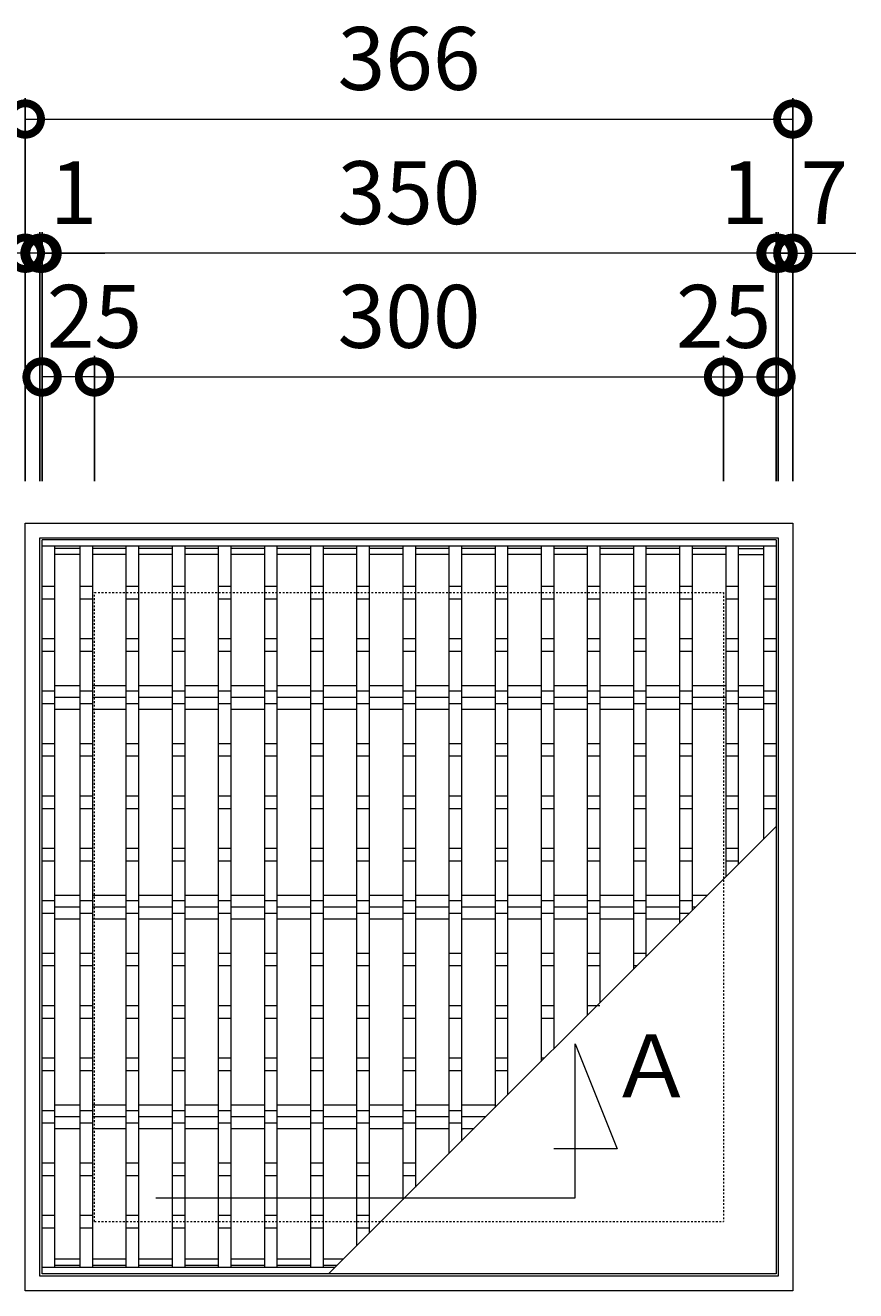
# Model space of a CAD drawing. Units: millimetres. Extents: x -740 to 263, y -36 to 1126.
# Drawn here: x -502 to -106, y 522 to 1126 of the extents above; entities that cross this region are included whole.
import ezdxf

# ---------------------------------------------------------------- set-up
doc = ezdxf.new("R2010")
doc.units = ezdxf.units.MM
doc.linetypes.add('点線（標準）', pattern=[1.693333, 0.846667, -0.846667])
for name, color, linetype in [('(K)クロスバー', 6, 'Continuous'), ('(K)受枠', 2, 'Continuous'), ('(K)寸法', 7, 'Continuous'), ('(K)蓋', 3, 'Continuous')]:
    doc.layers.add(name, color=color, linetype=linetype)
doc.layers.add('(K)矢視', color=2, linetype='Continuous', lineweight=9)
doc.styles.add('(K)MSゴシック', font='MS Gothic.ttf')
doc.styles.add('文字_異尺度_H3.0', font='MS Gothic.ttf', dxfattribs={"height": 3})
doc.dimstyles.new('KAD-1', dxfattribs={"dimtxt": 3, "dimasz": 3, "dimexe": 1, "dimexo": 2, "dimgap": 1, "dimtad": 1, "dimdec": 1, "dimdsep": 46, "dimtxsty": '(K)MSゴシック', "dimblk": 'DOTSMALL', "dimcen": 0, "dimclrd": 7, "dimclre": 256, "dimclrt": 2, "dimadec": 1, "dimazin": 2, "dimtfac": 1, "dimtdec": 1, "dimtmove": 0, "dimatfit": 3, "dimldrblk": 'DOTSMALL', "dimfxl": 1, "dimtfill": 1, "dimlwd": 9, "dimlwe": -1, "dimarcsym": 0})

# ---------------------------------------------------------------- blocks, each defined once
blk = doc.blocks.new('_DotSmall')
at = {"color": 0, "linetype": 'ByBlock', "const_width": 0.5}
blk.add_lwpolyline([(-0.0625, 0, 1), (0.0625, 0, 1)], format="xyb", close=True, dxfattribs=at)
blk = doc.blocks.new('*D34')
at = {"layer": '(K)寸法', "transparency": 16777216}
for p, q in [((-502.35, 908.26), (-502.35, 1090.99)), ((-136.35, 908.26), (-136.35, 1090.99))]:
    blk.add_line(p, q, dxfattribs=at)
at = {"layer": '(K)寸法', "color": 7, "lineweight": 9, "transparency": 16777216}
blk.add_line((-502.35, 1080.99), (-136.35, 1080.99), dxfattribs=at)
at = {"layer": 'Defpoints', "color": 0, "transparency": 16777216}
for p in [(-136.35, 1080.99), (-502.35, 888.26), (-136.35, 888.26)]:
    blk.add_point(p, dxfattribs=at)
at = {"layer": '(K)寸法', "color": 7, "lineweight": 9, "transparency": 16777216, "xscale": 30, "yscale": 30, "zscale": 30, "rotation": 180}
blk.add_blockref('_DotSmall', (-502.35, 1080.99), dxfattribs=at)
at = {"layer": '(K)寸法', "color": 7, "lineweight": 9, "transparency": 16777216, "xscale": 30, "yscale": 30, "zscale": 30}
blk.add_blockref('_DotSmall', (-136.35, 1080.99), dxfattribs=at)
at = {"layer": '(K)寸法', "color": 2, "lineweight": 9, "transparency": 16777216, "insert": (-319.35, 1105.99), "char_height": 30, "attachment_point": 5, "style": '(K)MSゴシック', "bg_fill": 3, "box_fill_scale": 1.1, "bg_fill_color": 256, "bg_fill_true_color": 13158600, "bg_fill_transparency": 0}
blk.add_mtext('366', dxfattribs=at)
blk = doc.blocks.new('*D35')
at = {"layer": '(K)寸法', "transparency": 16777216}
for p, q in [((-143.35, 908.26), (-143.35, 1026.98)), ((-136.35, 997.13), (-136.35, 1006.98))]:
    blk.add_line(p, q, dxfattribs=at)
at = {"layer": '(K)寸法', "color": 7, "lineweight": 9, "transparency": 16777216}
for p, q in [((-143.35, 1016.98), (-173.35, 1016.98)), ((-136.35, 1016.98), (-143.35, 1016.98)), ((-136.35, 1016.98), (-106.35, 1016.98))]:
    blk.add_line(p, q, dxfattribs=at)
at = {"layer": 'Defpoints', "color": 0, "transparency": 16777216}
for p in [(-143.35, 1016.98), (-136.35, 1017.13), (-143.35, 888.26)]:
    blk.add_point(p, dxfattribs=at)
at = {"layer": '(K)寸法', "color": 7, "lineweight": 9, "transparency": 16777216, "xscale": 30, "yscale": 30, "zscale": 30}
blk.add_blockref('_DotSmall', (-143.35, 1016.98), dxfattribs=at)
at = {"layer": '(K)寸法', "color": 7, "lineweight": 9, "transparency": 16777216, "xscale": 30, "yscale": 30, "zscale": 30, "rotation": 180}
blk.add_blockref('_DotSmall', (-136.35, 1016.98), dxfattribs=at)
at = {"layer": '(K)寸法', "color": 2, "lineweight": 9, "transparency": 16777216, "insert": (-121.35, 1041.98), "char_height": 30, "attachment_point": 5, "style": '(K)MSゴシック', "bg_fill": 3, "box_fill_scale": 1.1, "bg_fill_color": 256, "bg_fill_true_color": 13158600, "bg_fill_transparency": 0}
blk.add_mtext('7', dxfattribs=at)
blk = doc.blocks.new('*D36')
at = {"layer": '(K)寸法', "transparency": 16777216}
for p, q in [((-144.35, 908.26), (-144.35, 1026.98)), ((-143.35, 908.26), (-143.35, 1026.98))]:
    blk.add_line(p, q, dxfattribs=at)
at = {"layer": '(K)寸法', "color": 7, "lineweight": 9, "transparency": 16777216}
for p, q in [((-144.35, 1016.98), (-174.35, 1016.98)), ((-143.35, 1016.98), (-144.35, 1016.98)), ((-143.35, 1016.98), (-113.35, 1016.98))]:
    blk.add_line(p, q, dxfattribs=at)
at = {"layer": 'Defpoints', "color": 0, "transparency": 16777216}
for p in [(-144.35, 1016.98), (-144.35, 888.26), (-143.35, 888.26)]:
    blk.add_point(p, dxfattribs=at)
at = {"layer": '(K)寸法', "color": 7, "lineweight": 9, "transparency": 16777216, "xscale": 30, "yscale": 30, "zscale": 30}
blk.add_blockref('_DotSmall', (-144.35, 1016.98), dxfattribs=at)
at = {"layer": '(K)寸法', "color": 7, "lineweight": 9, "transparency": 16777216, "xscale": 30, "yscale": 30, "zscale": 30, "rotation": 180}
blk.add_blockref('_DotSmall', (-143.35, 1016.98), dxfattribs=at)
at = {"layer": '(K)寸法', "color": 2, "lineweight": 9, "transparency": 16777216, "insert": (-159.35, 1041.98), "char_height": 30, "attachment_point": 5, "style": '(K)MSゴシック', "bg_fill": 3, "box_fill_scale": 1.1, "bg_fill_color": 256, "bg_fill_true_color": 13158600, "bg_fill_transparency": 0}
blk.add_mtext('1', dxfattribs=at)
blk = doc.blocks.new('*D37')
at = {"layer": '(K)寸法', "transparency": 16777216}
for p, q in [((-494.35, 908.26), (-494.35, 1026.98)), ((-144.35, 908.26), (-144.35, 1026.98))]:
    blk.add_line(p, q, dxfattribs=at)
at = {"layer": '(K)寸法', "color": 7, "lineweight": 9, "transparency": 16777216}
blk.add_line((-144.35, 1016.98), (-494.35, 1016.98), dxfattribs=at)
at = {"layer": 'Defpoints', "color": 0, "transparency": 16777216}
for p in [(-494.35, 1016.98), (-494.35, 888.26), (-144.35, 888.26)]:
    blk.add_point(p, dxfattribs=at)
at = {"layer": '(K)寸法', "color": 7, "lineweight": 9, "transparency": 16777216, "xscale": 30, "yscale": 30, "zscale": 30, "rotation": 180}
blk.add_blockref('_DotSmall', (-494.35, 1016.98), dxfattribs=at)
at = {"layer": '(K)寸法', "color": 7, "lineweight": 9, "transparency": 16777216, "xscale": 30, "yscale": 30, "zscale": 30}
blk.add_blockref('_DotSmall', (-144.35, 1016.98), dxfattribs=at)
at = {"layer": '(K)寸法', "color": 2, "lineweight": 9, "transparency": 16777216, "insert": (-319.35, 1041.98), "char_height": 30, "attachment_point": 5, "style": '(K)MSゴシック', "bg_fill": 3, "box_fill_scale": 1.1, "bg_fill_color": 256, "bg_fill_true_color": 13158600, "bg_fill_transparency": 0}
blk.add_mtext('350', dxfattribs=at)
blk = doc.blocks.new('*D38')
at = {"layer": '(K)寸法', "transparency": 16777216}
for p, q in [((-495.35, 908.26), (-495.35, 1026.98)), ((-494.35, 908.26), (-494.35, 1026.98))]:
    blk.add_line(p, q, dxfattribs=at)
at = {"layer": '(K)寸法', "color": 7, "lineweight": 9, "transparency": 16777216}
for p, q in [((-495.35, 1016.98), (-525.35, 1016.98)), ((-494.35, 1016.98), (-495.35, 1016.98)), ((-494.35, 1016.98), (-464.35, 1016.98))]:
    blk.add_line(p, q, dxfattribs=at)
at = {"layer": 'Defpoints', "color": 0, "transparency": 16777216}
for p in [(-495.35, 1016.98), (-495.35, 888.26), (-494.35, 888.26)]:
    blk.add_point(p, dxfattribs=at)
at = {"layer": '(K)寸法', "color": 7, "lineweight": 9, "transparency": 16777216, "xscale": 30, "yscale": 30, "zscale": 30}
blk.add_blockref('_DotSmall', (-495.35, 1016.98), dxfattribs=at)
at = {"layer": '(K)寸法', "color": 7, "lineweight": 9, "transparency": 16777216, "xscale": 30, "yscale": 30, "zscale": 30, "rotation": 180}
blk.add_blockref('_DotSmall', (-494.35, 1016.98), dxfattribs=at)
at = {"layer": '(K)寸法', "color": 2, "lineweight": 9, "transparency": 16777216, "insert": (-479.35, 1041.98), "char_height": 30, "attachment_point": 5, "style": '(K)MSゴシック', "bg_fill": 3, "box_fill_scale": 1.1, "bg_fill_color": 256, "bg_fill_true_color": 13158600, "bg_fill_transparency": 0}
blk.add_mtext('1', dxfattribs=at)
blk = doc.blocks.new('*D21')
at = {"layer": '(K)寸法', "transparency": 16777216}
for p, q in [((-502.35, 1036.98), (-502.35, 1026.98)), ((-495.35, 908.26), (-495.35, 1026.98))]:
    blk.add_line(p, q, dxfattribs=at)
at = {"layer": '(K)寸法', "color": 7, "lineweight": 9, "transparency": 16777216}
for p, q in [((-502.35, 1016.98), (-532.35, 1016.98)), ((-495.35, 1016.98), (-502.35, 1016.98)), ((-495.35, 1016.98), (-465.35, 1016.98))]:
    blk.add_line(p, q, dxfattribs=at)
at = {"layer": 'Defpoints', "color": 0, "transparency": 16777216}
for p in [(-502.35, 1016.98), (-502.35, 1016.98), (-495.35, 888.26)]:
    blk.add_point(p, dxfattribs=at)
at = {"layer": '(K)寸法', "color": 7, "lineweight": 9, "transparency": 16777216, "xscale": 30, "yscale": 30, "zscale": 30}
blk.add_blockref('_DotSmall', (-502.35, 1016.98), dxfattribs=at)
at = {"layer": '(K)寸法', "color": 7, "lineweight": 9, "transparency": 16777216, "xscale": 30, "yscale": 30, "zscale": 30, "rotation": 180}
blk.add_blockref('_DotSmall', (-495.35, 1016.98), dxfattribs=at)
at = {"layer": '(K)寸法', "color": 2, "lineweight": 9, "transparency": 16777216, "insert": (-517.35, 1041.98), "char_height": 30, "attachment_point": 5, "style": '(K)MSゴシック', "bg_fill": 3, "box_fill_scale": 1.1, "bg_fill_color": 256, "bg_fill_true_color": 13158600, "bg_fill_transparency": 0}
blk.add_mtext('7', dxfattribs=at)
blk = doc.blocks.new('*D22')
at = {"layer": '(K)寸法', "transparency": 16777216}
for p, q in [((-469.35, 908.26), (-469.35, 967.99)), ((-169.35, 908.26), (-169.35, 967.99))]:
    blk.add_line(p, q, dxfattribs=at)
at = {"layer": '(K)寸法', "color": 7, "lineweight": 9, "transparency": 16777216}
blk.add_line((-469.35, 957.99), (-169.35, 957.99), dxfattribs=at)
at = {"layer": 'Defpoints', "color": 0, "transparency": 16777216}
for p in [(-169.35, 957.99), (-469.35, 888.26), (-169.35, 888.26)]:
    blk.add_point(p, dxfattribs=at)
at = {"layer": '(K)寸法', "color": 7, "lineweight": 9, "transparency": 16777216, "xscale": 30, "yscale": 30, "zscale": 30, "rotation": 180}
blk.add_blockref('_DotSmall', (-469.35, 957.99), dxfattribs=at)
at = {"layer": '(K)寸法', "color": 7, "lineweight": 9, "transparency": 16777216, "xscale": 30, "yscale": 30, "zscale": 30}
blk.add_blockref('_DotSmall', (-169.35, 957.99), dxfattribs=at)
at = {"layer": '(K)寸法', "color": 2, "lineweight": 9, "transparency": 16777216, "insert": (-319.35, 982.99), "char_height": 30, "attachment_point": 5, "style": '(K)MSゴシック', "bg_fill": 3, "box_fill_scale": 1.1, "bg_fill_color": 256, "bg_fill_true_color": 13158600, "bg_fill_transparency": 0}
blk.add_mtext('300', dxfattribs=at)
blk = doc.blocks.new('*D23')
at = {"layer": '(K)寸法', "transparency": 16777216}
for p, q in [((-144.35, 977.99), (-144.35, 967.99)), ((-169.35, 908.26), (-169.35, 967.99))]:
    blk.add_line(p, q, dxfattribs=at)
at = {"layer": '(K)寸法', "color": 7, "lineweight": 9, "transparency": 16777216}
blk.add_line((-169.35, 957.99), (-144.35, 957.99), dxfattribs=at)
at = {"layer": 'Defpoints', "color": 0, "transparency": 16777216}
for p in [(-144.35, 957.99), (-144.35, 957.99), (-169.35, 888.26)]:
    blk.add_point(p, dxfattribs=at)
at = {"layer": '(K)寸法', "color": 7, "lineweight": 9, "transparency": 16777216, "xscale": 30, "yscale": 30, "zscale": 30, "rotation": 180}
blk.add_blockref('_DotSmall', (-169.35, 957.99), dxfattribs=at)
at = {"layer": '(K)寸法', "color": 7, "lineweight": 9, "transparency": 16777216, "xscale": 30, "yscale": 30, "zscale": 30}
blk.add_blockref('_DotSmall', (-144.35, 957.99), dxfattribs=at)
at = {"layer": '(K)寸法', "color": 2, "lineweight": 9, "transparency": 16777216, "insert": (-169.35, 982.99), "char_height": 30, "attachment_point": 5, "style": '(K)MSゴシック', "bg_fill": 3, "box_fill_scale": 1.1, "bg_fill_color": 256, "bg_fill_true_color": 13158600, "bg_fill_transparency": 0}
blk.add_mtext('25', dxfattribs=at)
blk = doc.blocks.new('*D24')
at = {"layer": '(K)寸法', "transparency": 16777216}
for p, q in [((-494.35, 977.99), (-494.35, 967.99)), ((-469.35, 908.26), (-469.35, 967.99))]:
    blk.add_line(p, q, dxfattribs=at)
at = {"layer": '(K)寸法', "color": 7, "lineweight": 9, "transparency": 16777216}
blk.add_line((-469.35, 957.99), (-494.35, 957.99), dxfattribs=at)
at = {"layer": 'Defpoints', "color": 0, "transparency": 16777216}
for p in [(-494.35, 957.99), (-494.35, 957.99), (-469.35, 888.26)]:
    blk.add_point(p, dxfattribs=at)
at = {"layer": '(K)寸法', "color": 7, "lineweight": 9, "transparency": 16777216, "xscale": 30, "yscale": 30, "zscale": 30, "rotation": 180}
blk.add_blockref('_DotSmall', (-494.35, 957.99), dxfattribs=at)
at = {"layer": '(K)寸法', "color": 7, "lineweight": 9, "transparency": 16777216, "xscale": 30, "yscale": 30, "zscale": 30}
blk.add_blockref('_DotSmall', (-469.35, 957.99), dxfattribs=at)
at = {"layer": '(K)寸法', "color": 2, "lineweight": 9, "transparency": 16777216, "insert": (-469.35, 982.99), "char_height": 30, "attachment_point": 5, "style": '(K)MSゴシック', "bg_fill": 3, "box_fill_scale": 1.1, "bg_fill_color": 256, "bg_fill_true_color": 13158600, "bg_fill_transparency": 0}
blk.add_mtext('25', dxfattribs=at)

msp = doc.modelspace()

# ---------------------------------------------------------------- linework, layer by layer
at = {"layer": '(K)クロスバー', "color": 6, "linetype": 'Continuous', "lineweight": 9}
for p, q in [((-488.35, 810.92), (-476.35, 810.92)), ((-470.35, 810.92), (-454.35, 810.92)), ((-448.35, 810.92), (-432.35, 810.92)), ((-426.35, 810.92), (-410.35, 810.92)), ((-404.35, 810.92), (-388.35, 810.92)), ((-382.35, 810.92), (-366.35, 810.92)), ((-360.35, 810.92), (-344.35, 810.92)), ((-338.35, 810.92), (-322.35, 810.92)), ((-316.35, 810.92), (-300.35, 810.92)), ((-294.35, 810.92), (-278.35, 810.92)), ((-272.35, 810.92), (-256.35, 810.92)), ((-250.35, 810.92), (-234.35, 810.92)), ((-228.35, 810.92), (-212.35, 810.92)), ((-206.35, 810.92), (-190.35, 810.92)), ((-184.35, 810.92), (-168.35, 810.92)), ((-162.35, 810.92), (-150.35, 810.92)), ((-488.35, 805.26), (-476.35, 805.26)), ((-470.35, 805.26), (-454.35, 805.26)), ((-448.35, 805.26), (-432.35, 805.26)), ((-426.35, 805.26), (-410.35, 805.26)), ((-404.35, 805.26), (-388.35, 805.26)), ((-382.35, 805.26), (-366.35, 805.26)), ((-360.35, 805.26), (-344.35, 805.26)), ((-338.35, 805.26), (-322.35, 805.26)), ((-316.35, 805.26), (-300.35, 805.26)), ((-294.35, 805.26), (-278.35, 805.26)), ((-272.35, 805.26), (-256.35, 805.26)), ((-250.35, 805.26), (-234.35, 805.26)), ((-228.35, 805.26), (-212.35, 805.26)), ((-206.35, 805.26), (-190.35, 805.26)), ((-184.35, 805.26), (-168.35, 805.26)), ((-162.35, 805.26), (-150.35, 805.26)), ((-488.35, 799.6), (-476.35, 799.6)), ((-470.35, 799.6), (-454.35, 799.6)), ((-448.35, 799.6), (-432.35, 799.6)), ((-426.35, 799.6), (-410.35, 799.6)), ((-404.35, 799.6), (-388.35, 799.6)), ((-382.35, 799.6), (-366.35, 799.6)), ((-360.35, 799.6), (-344.35, 799.6)), ((-338.35, 799.6), (-322.35, 799.6)), ((-316.35, 799.6), (-300.35, 799.6)), ((-294.35, 799.6), (-278.35, 799.6)), ((-272.35, 799.6), (-256.35, 799.6)), ((-250.35, 799.6), (-234.35, 799.6)), ((-228.35, 799.6), (-212.35, 799.6)), ((-206.35, 799.6), (-190.35, 799.6)), ((-184.35, 799.6), (-168.35, 799.6)), ((-162.35, 799.6), (-150.35, 799.6)), ((-488.35, 710.92), (-476.35, 710.92)), ((-470.35, 710.92), (-454.35, 710.92)), ((-448.35, 710.92), (-432.35, 710.92)), ((-426.35, 710.92), (-410.35, 710.92)), ((-404.35, 710.92), (-388.35, 710.92)), ((-382.35, 710.92), (-366.35, 710.92)), ((-360.35, 710.92), (-344.35, 710.92)), ((-338.35, 710.92), (-322.35, 710.92)), ((-316.35, 710.92), (-300.35, 710.92)), ((-294.35, 710.92), (-278.35, 710.92)), ((-272.35, 710.92), (-256.35, 710.92)), ((-250.35, 710.92), (-234.35, 710.92)), ((-228.35, 710.92), (-212.35, 710.92)), ((-206.35, 710.92), (-190.35, 710.92)), ((-184.35, 710.92), (-177.05, 710.92)), ((-488.35, 705.26), (-476.35, 705.26)), ((-470.35, 705.26), (-454.35, 705.26)), ((-448.35, 705.26), (-432.35, 705.26)), ((-426.35, 705.26), (-410.35, 705.26)), ((-404.35, 705.26), (-388.35, 705.26)), ((-382.35, 705.26), (-366.35, 705.26)), ((-360.35, 705.26), (-344.35, 705.26)), ((-338.35, 705.26), (-322.35, 705.26)), ((-316.35, 705.26), (-300.35, 705.26)), ((-294.35, 705.26), (-278.35, 705.26)), ((-272.35, 705.26), (-256.35, 705.26)), ((-250.35, 705.26), (-234.35, 705.26)), ((-228.35, 705.26), (-212.35, 705.26)), ((-206.35, 705.26), (-190.35, 705.26)), ((-184.35, 705.26), (-182.71, 705.26)), ((-488.35, 699.6), (-476.35, 699.6)), ((-470.35, 699.6), (-454.35, 699.6)), ((-448.35, 699.6), (-432.35, 699.6)), ((-426.35, 699.6), (-410.35, 699.6)), ((-404.35, 699.6), (-388.35, 699.6)), ((-382.35, 699.6), (-366.35, 699.6)), ((-360.35, 699.6), (-344.35, 699.6)), ((-338.35, 699.6), (-322.35, 699.6)), ((-316.35, 699.6), (-300.35, 699.6)), ((-294.35, 699.6), (-278.35, 699.6)), ((-272.35, 699.6), (-256.35, 699.6)), ((-250.35, 699.6), (-234.35, 699.6)), ((-228.35, 699.6), (-212.35, 699.6)), ((-206.35, 699.6), (-190.35, 699.6)), ((-488.35, 610.92), (-476.35, 610.92)), ((-470.35, 610.92), (-454.35, 610.92)), ((-448.35, 610.92), (-432.35, 610.92)), ((-426.35, 610.92), (-410.35, 610.92)), ((-404.35, 610.92), (-388.35, 610.92)), ((-382.35, 610.92), (-366.35, 610.92)), ((-360.35, 610.92), (-344.35, 610.92)), ((-338.35, 610.92), (-322.35, 610.92)), ((-316.35, 610.92), (-300.35, 610.92)), ((-294.35, 610.92), (-278.35, 610.92)), ((-488.35, 605.26), (-476.35, 605.26)), ((-470.35, 605.26), (-454.35, 605.26)), ((-448.35, 605.26), (-432.35, 605.26)), ((-426.35, 605.26), (-410.35, 605.26)), ((-404.35, 605.26), (-388.35, 605.26)), ((-382.35, 605.26), (-366.35, 605.26)), ((-360.35, 605.26), (-344.35, 605.26)), ((-338.35, 605.26), (-322.35, 605.26)), ((-316.35, 605.26), (-300.35, 605.26)), ((-294.35, 605.26), (-282.71, 605.26)), ((-488.35, 599.6), (-476.35, 599.6)), ((-470.35, 599.6), (-454.35, 599.6)), ((-448.35, 599.6), (-432.35, 599.6)), ((-426.35, 599.6), (-410.35, 599.6)), ((-404.35, 599.6), (-388.35, 599.6)), ((-382.35, 599.6), (-366.35, 599.6)), ((-360.35, 599.6), (-344.35, 599.6)), ((-338.35, 599.6), (-322.35, 599.6)), ((-316.35, 599.6), (-300.35, 599.6)), ((-294.35, 599.6), (-288.36, 599.6))]:
    msp.add_line(p, q, dxfattribs=at)
at = {"layer": '(K)受枠', "color": 2, "linetype": 'Continuous', "lineweight": 9}
for p, q in [((-502.35, 522.26), (-502.35, 888.26)), ((-502.35, 888.26), (-136.35, 888.26)), ((-136.35, 888.26), (-136.35, 522.26)), ((-495.35, 529.26), (-495.35, 881.26)), ((-495.35, 881.26), (-143.35, 881.26)), ((-143.35, 881.26), (-143.35, 529.26)), ((-143.35, 529.26), (-495.35, 529.26)), ((-136.35, 522.26), (-502.35, 522.26))]:
    msp.add_line(p, q, dxfattribs=at)
at = {"layer": '(K)受枠', "color": 2, "linetype": '点線（標準）', "lineweight": 9}
for p, q in [((-469.35, 555.26), (-469.35, 855.26)), ((-469.35, 855.26), (-169.35, 855.26)), ((-169.35, 855.26), (-169.35, 555.26)), ((-469.35, 555.26), (-169.35, 555.26))]:
    msp.add_line(p, q, dxfattribs=at)
at = {"layer": '(K)矢視', "color": 7, "linetype": 'Continuous', "lineweight": 9}
for p, q in [((-240.05, 566.51), (-240.05, 639.98)), ((-240.05, 639.98), (-220.05, 589.98)), ((-220.05, 589.98), (-250.32, 589.98)), ((-440.05, 566.51), (-240.05, 566.51))]:
    msp.add_line(p, q, dxfattribs=at)
at = {"layer": '(K)蓋', "color": 3, "linetype": 'Continuous', "lineweight": 9}
for p, q in [((-494.35, 530.26), (-494.35, 880.26)), ((-144.35, 880.26), (-494.35, 880.26)), ((-144.35, 877.26), (-494.35, 877.26)), ((-488.35, 877.26), (-488.35, 533.26)), ((-476.35, 876.26), (-488.35, 876.26)), ((-476.35, 877.26), (-476.35, 533.26)), ((-470.35, 877.26), (-470.35, 533.26)), ((-454.35, 876.26), (-470.35, 876.26)), ((-454.35, 877.26), (-454.35, 533.26)), ((-448.35, 877.26), (-448.35, 533.26)), ((-432.35, 876.26), (-448.35, 876.26)), ((-432.35, 877.26), (-432.35, 533.26)), ((-426.35, 877.26), (-426.35, 533.26)), ((-410.35, 876.26), (-426.35, 876.26)), ((-410.35, 877.26), (-410.35, 533.26)), ((-404.35, 877.26), (-404.35, 533.26)), ((-388.35, 876.26), (-404.35, 876.26)), ((-388.35, 877.26), (-388.35, 533.26)), ((-382.35, 877.26), (-382.35, 533.26)), ((-366.35, 876.26), (-382.35, 876.26)), ((-366.35, 877.26), (-366.35, 533.26)), ((-360.35, 877.26), (-360.35, 533.26)), ((-344.35, 876.26), (-360.35, 876.26)), ((-344.35, 877.26), (-344.35, 543.62)), ((-338.35, 877.26), (-338.35, 549.62)), ((-322.35, 876.26), (-338.35, 876.26)), ((-322.35, 877.26), (-322.35, 565.62)), ((-316.35, 877.26), (-316.35, 571.62)), ((-300.35, 876.26), (-316.35, 876.26)), ((-300.35, 877.26), (-300.35, 587.62)), ((-294.35, 877.26), (-294.35, 593.62)), ((-278.35, 876.26), (-294.35, 876.26)), ((-278.35, 877.26), (-278.35, 609.62)), ((-272.35, 877.26), (-272.35, 615.62)), ((-256.35, 876.26), (-272.35, 876.26)), ((-256.35, 877.26), (-256.35, 631.62)), ((-250.35, 877.26), (-250.35, 637.62)), ((-234.35, 876.26), (-250.35, 876.26)), ((-234.35, 877.26), (-234.35, 653.62)), ((-228.35, 877.26), (-228.35, 659.62)), ((-212.35, 876.26), (-228.35, 876.26)), ((-212.35, 877.26), (-212.35, 675.62)), ((-206.35, 877.26), (-206.35, 681.62)), ((-190.35, 876.26), (-206.35, 876.26)), ((-190.35, 877.26), (-190.35, 697.62)), ((-184.35, 877.26), (-184.35, 703.62)), ((-168.35, 876.26), (-184.35, 876.26)), ((-168.35, 877.26), (-168.35, 719.62)), ((-162.35, 877.26), (-162.35, 725.62)), ((-162.35, 876.26), (-150.35, 876.26)), ((-150.35, 877.26), (-150.35, 737.62)), ((-144.35, 880.26), (-144.35, 530.26)), ((-476.35, 873.26), (-488.35, 873.26)), ((-454.35, 873.26), (-470.35, 873.26)), ((-432.35, 873.26), (-448.35, 873.26)), ((-410.35, 873.26), (-426.35, 873.26)), ((-388.35, 873.26), (-404.35, 873.26)), ((-366.35, 873.26), (-382.35, 873.26)), ((-344.35, 873.26), (-360.35, 873.26)), ((-322.35, 873.26), (-338.35, 873.26)), ((-300.35, 873.26), (-316.35, 873.26)), ((-278.35, 873.26), (-294.35, 873.26)), ((-256.35, 873.26), (-272.35, 873.26)), ((-234.35, 873.26), (-250.35, 873.26)), ((-212.35, 873.26), (-228.35, 873.26)), ((-190.35, 873.26), (-206.35, 873.26)), ((-168.35, 873.26), (-184.35, 873.26)), ((-162.35, 873.26), (-150.35, 873.26)), ((-494.35, 858.26), (-488.35, 858.26)), ((-476.35, 858.26), (-470.35, 858.26)), ((-454.35, 858.26), (-448.35, 858.26)), ((-432.35, 858.26), (-426.35, 858.26)), ((-410.35, 858.26), (-404.35, 858.26)), ((-388.35, 858.26), (-382.35, 858.26)), ((-366.35, 858.26), (-360.35, 858.26)), ((-344.35, 858.26), (-338.35, 858.26)), ((-322.35, 858.26), (-316.35, 858.26)), ((-300.35, 858.26), (-294.35, 858.26)), ((-278.35, 858.26), (-272.35, 858.26)), ((-256.35, 858.26), (-250.35, 858.26)), ((-234.35, 858.26), (-228.35, 858.26)), ((-212.35, 858.26), (-206.35, 858.26)), ((-190.35, 858.26), (-184.35, 858.26)), ((-168.35, 858.26), (-162.35, 858.26)), ((-150.35, 858.26), (-144.35, 858.26)), ((-494.35, 852.26), (-488.35, 852.26)), ((-476.35, 852.26), (-470.35, 852.26)), ((-454.35, 852.26), (-448.35, 852.26)), ((-432.35, 852.26), (-426.35, 852.26)), ((-410.35, 852.26), (-404.35, 852.26)), ((-388.35, 852.26), (-382.35, 852.26)), ((-366.35, 852.26), (-360.35, 852.26)), ((-344.35, 852.26), (-338.35, 852.26)), ((-322.35, 852.26), (-316.35, 852.26)), ((-300.35, 852.26), (-294.35, 852.26)), ((-278.35, 852.26), (-272.35, 852.26)), ((-256.35, 852.26), (-250.35, 852.26)), ((-234.35, 852.26), (-228.35, 852.26)), ((-212.35, 852.26), (-206.35, 852.26)), ((-190.35, 852.26), (-184.35, 852.26)), ((-168.35, 852.26), (-162.35, 852.26)), ((-150.35, 852.26), (-144.35, 852.26)), ((-494.35, 833.26), (-488.35, 833.26)), ((-476.35, 833.26), (-470.35, 833.26)), ((-454.35, 833.26), (-448.35, 833.26)), ((-432.35, 833.26), (-426.35, 833.26)), ((-410.35, 833.26), (-404.35, 833.26)), ((-388.35, 833.26), (-382.35, 833.26)), ((-366.35, 833.26), (-360.35, 833.26)), ((-344.35, 833.26), (-338.35, 833.26)), ((-322.35, 833.26), (-316.35, 833.26)), ((-300.35, 833.26), (-294.35, 833.26)), ((-278.35, 833.26), (-272.35, 833.26)), ((-256.35, 833.26), (-250.35, 833.26)), ((-234.35, 833.26), (-228.35, 833.26)), ((-212.35, 833.26), (-206.35, 833.26)), ((-190.35, 833.26), (-184.35, 833.26)), ((-168.35, 833.26), (-162.35, 833.26)), ((-150.35, 833.26), (-144.35, 833.26)), ((-494.35, 827.26), (-488.35, 827.26)), ((-476.35, 827.26), (-470.35, 827.26)), ((-454.35, 827.26), (-448.35, 827.26)), ((-432.35, 827.26), (-426.35, 827.26)), ((-410.35, 827.26), (-404.35, 827.26)), ((-388.35, 827.26), (-382.35, 827.26)), ((-366.35, 827.26), (-360.35, 827.26)), ((-344.35, 827.26), (-338.35, 827.26)), ((-322.35, 827.26), (-316.35, 827.26)), ((-300.35, 827.26), (-294.35, 827.26)), ((-278.35, 827.26), (-272.35, 827.26)), ((-256.35, 827.26), (-250.35, 827.26)), ((-234.35, 827.26), (-228.35, 827.26)), ((-212.35, 827.26), (-206.35, 827.26)), ((-190.35, 827.26), (-184.35, 827.26)), ((-168.35, 827.26), (-162.35, 827.26)), ((-150.35, 827.26), (-144.35, 827.26)), ((-494.35, 808.26), (-488.35, 808.26)), ((-476.35, 808.26), (-470.35, 808.26)), ((-454.35, 808.26), (-448.35, 808.26)), ((-432.35, 808.26), (-426.35, 808.26)), ((-410.35, 808.26), (-404.35, 808.26)), ((-388.35, 808.26), (-382.35, 808.26)), ((-366.35, 808.26), (-360.35, 808.26)), ((-344.35, 808.26), (-338.35, 808.26)), ((-322.35, 808.26), (-316.35, 808.26)), ((-300.35, 808.26), (-294.35, 808.26)), ((-278.35, 808.26), (-272.35, 808.26)), ((-256.35, 808.26), (-250.35, 808.26)), ((-234.35, 808.26), (-228.35, 808.26)), ((-212.35, 808.26), (-206.35, 808.26)), ((-190.35, 808.26), (-184.35, 808.26)), ((-168.35, 808.26), (-162.35, 808.26)), ((-150.35, 808.26), (-144.35, 808.26)), ((-494.35, 802.26), (-488.35, 802.26)), ((-476.35, 802.26), (-470.35, 802.26)), ((-454.35, 802.26), (-448.35, 802.26)), ((-432.35, 802.26), (-426.35, 802.26)), ((-410.35, 802.26), (-404.35, 802.26)), ((-388.35, 802.26), (-382.35, 802.26)), ((-366.35, 802.26), (-360.35, 802.26)), ((-344.35, 802.26), (-338.35, 802.26)), ((-322.35, 802.26), (-316.35, 802.26)), ((-300.35, 802.26), (-294.35, 802.26)), ((-278.35, 802.26), (-272.35, 802.26)), ((-256.35, 802.26), (-250.35, 802.26)), ((-234.35, 802.26), (-228.35, 802.26)), ((-212.35, 802.26), (-206.35, 802.26)), ((-190.35, 802.26), (-184.35, 802.26)), ((-168.35, 802.26), (-162.35, 802.26)), ((-150.35, 802.26), (-144.35, 802.26)), ((-494.35, 783.26), (-488.35, 783.26)), ((-476.35, 783.26), (-470.35, 783.26)), ((-454.35, 783.26), (-448.35, 783.26)), ((-432.35, 783.26), (-426.35, 783.26)), ((-410.35, 783.26), (-404.35, 783.26)), ((-388.35, 783.26), (-382.35, 783.26)), ((-366.35, 783.26), (-360.35, 783.26)), ((-344.35, 783.26), (-338.35, 783.26)), ((-322.35, 783.26), (-316.35, 783.26)), ((-300.35, 783.26), (-294.35, 783.26)), ((-278.35, 783.26), (-272.35, 783.26)), ((-256.35, 783.26), (-250.35, 783.26)), ((-234.35, 783.26), (-228.35, 783.26)), ((-212.35, 783.26), (-206.35, 783.26)), ((-190.35, 783.26), (-184.35, 783.26)), ((-168.35, 783.26), (-162.35, 783.26)), ((-150.35, 783.26), (-144.35, 783.26)), ((-494.35, 777.26), (-488.35, 777.26)), ((-476.35, 777.26), (-470.35, 777.26)), ((-454.35, 777.26), (-448.35, 777.26)), ((-432.35, 777.26), (-426.35, 777.26)), ((-410.35, 777.26), (-404.35, 777.26)), ((-388.35, 777.26), (-382.35, 777.26)), ((-366.35, 777.26), (-360.35, 777.26)), ((-344.35, 777.26), (-338.35, 777.26)), ((-322.35, 777.26), (-316.35, 777.26)), ((-300.35, 777.26), (-294.35, 777.26)), ((-278.35, 777.26), (-272.35, 777.26)), ((-256.35, 777.26), (-250.35, 777.26)), ((-234.35, 777.26), (-228.35, 777.26)), ((-212.35, 777.26), (-206.35, 777.26)), ((-190.35, 777.26), (-184.35, 777.26)), ((-168.35, 777.26), (-162.35, 777.26)), ((-150.35, 777.26), (-144.35, 777.26)), ((-494.35, 758.26), (-488.35, 758.26)), ((-476.35, 758.26), (-470.35, 758.26)), ((-454.35, 758.26), (-448.35, 758.26)), ((-432.35, 758.26), (-426.35, 758.26)), ((-410.35, 758.26), (-404.35, 758.26)), ((-388.35, 758.26), (-382.35, 758.26)), ((-366.35, 758.26), (-360.35, 758.26)), ((-344.35, 758.26), (-338.35, 758.26)), ((-322.35, 758.26), (-316.35, 758.26)), ((-300.35, 758.26), (-294.35, 758.26)), ((-278.35, 758.26), (-272.35, 758.26)), ((-256.35, 758.26), (-250.35, 758.26)), ((-234.35, 758.26), (-228.35, 758.26)), ((-212.35, 758.26), (-206.35, 758.26)), ((-190.35, 758.26), (-184.35, 758.26)), ((-168.35, 758.26), (-162.35, 758.26)), ((-150.35, 758.26), (-144.35, 758.26)), ((-494.35, 752.26), (-488.35, 752.26)), ((-476.35, 752.26), (-470.35, 752.26)), ((-454.35, 752.26), (-448.35, 752.26)), ((-432.35, 752.26), (-426.35, 752.26)), ((-410.35, 752.26), (-404.35, 752.26)), ((-388.35, 752.26), (-382.35, 752.26)), ((-366.35, 752.26), (-360.35, 752.26)), ((-344.35, 752.26), (-338.35, 752.26)), ((-322.35, 752.26), (-316.35, 752.26)), ((-300.35, 752.26), (-294.35, 752.26)), ((-278.35, 752.26), (-272.35, 752.26)), ((-256.35, 752.26), (-250.35, 752.26)), ((-234.35, 752.26), (-228.35, 752.26)), ((-212.35, 752.26), (-206.35, 752.26)), ((-190.35, 752.26), (-184.35, 752.26)), ((-168.35, 752.26), (-162.35, 752.26)), ((-150.35, 752.26), (-144.35, 752.26)), ((-144.35, 743.62), (-357.71, 530.26)), ((-494.35, 733.26), (-488.35, 733.26)), ((-476.35, 733.26), (-470.35, 733.26)), ((-454.35, 733.26), (-448.35, 733.26)), ((-432.35, 733.26), (-426.35, 733.26)), ((-410.35, 733.26), (-404.35, 733.26)), ((-388.35, 733.26), (-382.35, 733.26)), ((-366.35, 733.26), (-360.35, 733.26)), ((-344.35, 733.26), (-338.35, 733.26)), ((-322.35, 733.26), (-316.35, 733.26)), ((-300.35, 733.26), (-294.35, 733.26)), ((-278.35, 733.26), (-272.35, 733.26)), ((-256.35, 733.26), (-250.35, 733.26)), ((-234.35, 733.26), (-228.35, 733.26)), ((-212.35, 733.26), (-206.35, 733.26)), ((-190.35, 733.26), (-184.35, 733.26)), ((-168.35, 733.26), (-162.35, 733.26)), ((-494.35, 727.26), (-488.35, 727.26)), ((-476.35, 727.26), (-470.35, 727.26)), ((-454.35, 727.26), (-448.35, 727.26)), ((-432.35, 727.26), (-426.35, 727.26)), ((-410.35, 727.26), (-404.35, 727.26)), ((-388.35, 727.26), (-382.35, 727.26)), ((-366.35, 727.26), (-360.35, 727.26)), ((-344.35, 727.26), (-338.35, 727.26)), ((-322.35, 727.26), (-316.35, 727.26)), ((-300.35, 727.26), (-294.35, 727.26)), ((-278.35, 727.26), (-272.35, 727.26)), ((-256.35, 727.26), (-250.35, 727.26)), ((-234.35, 727.26), (-228.35, 727.26)), ((-212.35, 727.26), (-206.35, 727.26)), ((-190.35, 727.26), (-184.35, 727.26)), ((-168.35, 727.26), (-162.35, 727.26)), ((-494.35, 708.26), (-488.35, 708.26)), ((-476.35, 708.26), (-470.35, 708.26)), ((-454.35, 708.26), (-448.35, 708.26)), ((-432.35, 708.26), (-426.35, 708.26)), ((-410.35, 708.26), (-404.35, 708.26)), ((-388.35, 708.26), (-382.35, 708.26)), ((-366.35, 708.26), (-360.35, 708.26)), ((-344.35, 708.26), (-338.35, 708.26)), ((-322.35, 708.26), (-316.35, 708.26)), ((-300.35, 708.26), (-294.35, 708.26)), ((-278.35, 708.26), (-272.35, 708.26)), ((-256.35, 708.26), (-250.35, 708.26)), ((-234.35, 708.26), (-228.35, 708.26)), ((-212.35, 708.26), (-206.35, 708.26)), ((-190.35, 708.26), (-184.35, 708.26)), ((-494.35, 702.26), (-488.35, 702.26)), ((-476.35, 702.26), (-470.35, 702.26)), ((-454.35, 702.26), (-448.35, 702.26)), ((-432.35, 702.26), (-426.35, 702.26)), ((-410.35, 702.26), (-404.35, 702.26)), ((-388.35, 702.26), (-382.35, 702.26)), ((-366.35, 702.26), (-360.35, 702.26)), ((-344.35, 702.26), (-338.35, 702.26)), ((-322.35, 702.26), (-316.35, 702.26)), ((-300.35, 702.26), (-294.35, 702.26)), ((-278.35, 702.26), (-272.35, 702.26)), ((-256.35, 702.26), (-250.35, 702.26)), ((-234.35, 702.26), (-228.35, 702.26)), ((-212.35, 702.26), (-206.35, 702.26)), ((-190.35, 702.26), (-185.71, 702.26)), ((-494.35, 683.26), (-488.35, 683.26)), ((-476.35, 683.26), (-470.35, 683.26)), ((-454.35, 683.26), (-448.35, 683.26)), ((-432.35, 683.26), (-426.35, 683.26)), ((-410.35, 683.26), (-404.35, 683.26)), ((-388.35, 683.26), (-382.35, 683.26)), ((-366.35, 683.26), (-360.35, 683.26)), ((-344.35, 683.26), (-338.35, 683.26)), ((-322.35, 683.26), (-316.35, 683.26)), ((-300.35, 683.26), (-294.35, 683.26)), ((-278.35, 683.26), (-272.35, 683.26)), ((-256.35, 683.26), (-250.35, 683.26)), ((-234.35, 683.26), (-228.35, 683.26)), ((-212.35, 683.26), (-206.35, 683.26)), ((-494.35, 677.26), (-488.35, 677.26)), ((-476.35, 677.26), (-470.35, 677.26)), ((-454.35, 677.26), (-448.35, 677.26)), ((-432.35, 677.26), (-426.35, 677.26)), ((-410.35, 677.26), (-404.35, 677.26)), ((-388.35, 677.26), (-382.35, 677.26)), ((-366.35, 677.26), (-360.35, 677.26)), ((-344.35, 677.26), (-338.35, 677.26)), ((-322.35, 677.26), (-316.35, 677.26)), ((-300.35, 677.26), (-294.35, 677.26)), ((-278.35, 677.26), (-272.35, 677.26)), ((-256.35, 677.26), (-250.35, 677.26)), ((-234.35, 677.26), (-228.35, 677.26)), ((-212.35, 677.26), (-210.71, 677.26)), ((-494.35, 658.26), (-488.35, 658.26)), ((-476.35, 658.26), (-470.35, 658.26)), ((-454.35, 658.26), (-448.35, 658.26)), ((-432.35, 658.26), (-426.35, 658.26)), ((-410.35, 658.26), (-404.35, 658.26)), ((-388.35, 658.26), (-382.35, 658.26)), ((-366.35, 658.26), (-360.35, 658.26)), ((-344.35, 658.26), (-338.35, 658.26)), ((-322.35, 658.26), (-316.35, 658.26)), ((-300.35, 658.26), (-294.35, 658.26)), ((-278.35, 658.26), (-272.35, 658.26)), ((-256.35, 658.26), (-250.35, 658.26)), ((-234.35, 658.26), (-228.35, 658.26)), ((-494.35, 652.26), (-488.35, 652.26)), ((-476.35, 652.26), (-470.35, 652.26)), ((-454.35, 652.26), (-448.35, 652.26)), ((-432.35, 652.26), (-426.35, 652.26)), ((-410.35, 652.26), (-404.35, 652.26)), ((-388.35, 652.26), (-382.35, 652.26)), ((-366.35, 652.26), (-360.35, 652.26)), ((-344.35, 652.26), (-338.35, 652.26)), ((-322.35, 652.26), (-316.35, 652.26)), ((-300.35, 652.26), (-294.35, 652.26)), ((-278.35, 652.26), (-272.35, 652.26)), ((-256.35, 652.26), (-250.35, 652.26)), ((-494.35, 633.26), (-488.35, 633.26)), ((-476.35, 633.26), (-470.35, 633.26)), ((-454.35, 633.26), (-448.35, 633.26)), ((-432.35, 633.26), (-426.35, 633.26)), ((-410.35, 633.26), (-404.35, 633.26)), ((-388.35, 633.26), (-382.35, 633.26)), ((-366.35, 633.26), (-360.35, 633.26)), ((-344.35, 633.26), (-338.35, 633.26)), ((-322.35, 633.26), (-316.35, 633.26)), ((-300.35, 633.26), (-294.35, 633.26)), ((-278.35, 633.26), (-272.35, 633.26)), ((-256.35, 633.26), (-254.71, 633.26)), ((-494.35, 627.26), (-488.35, 627.26)), ((-476.35, 627.26), (-470.35, 627.26)), ((-454.35, 627.26), (-448.35, 627.26)), ((-432.35, 627.26), (-426.35, 627.26)), ((-410.35, 627.26), (-404.35, 627.26)), ((-388.35, 627.26), (-382.35, 627.26)), ((-366.35, 627.26), (-360.35, 627.26)), ((-344.35, 627.26), (-338.35, 627.26)), ((-322.35, 627.26), (-316.35, 627.26)), ((-300.35, 627.26), (-294.35, 627.26)), ((-278.35, 627.26), (-272.35, 627.26)), ((-494.35, 608.26), (-488.35, 608.26)), ((-476.35, 608.26), (-470.35, 608.26)), ((-454.35, 608.26), (-448.35, 608.26)), ((-432.35, 608.26), (-426.35, 608.26)), ((-410.35, 608.26), (-404.35, 608.26)), ((-388.35, 608.26), (-382.35, 608.26)), ((-366.35, 608.26), (-360.35, 608.26)), ((-344.35, 608.26), (-338.35, 608.26)), ((-322.35, 608.26), (-316.35, 608.26)), ((-300.35, 608.26), (-294.35, 608.26)), ((-494.35, 602.26), (-488.35, 602.26)), ((-476.35, 602.26), (-470.35, 602.26)), ((-454.35, 602.26), (-448.35, 602.26)), ((-432.35, 602.26), (-426.35, 602.26)), ((-410.35, 602.26), (-404.35, 602.26)), ((-388.35, 602.26), (-382.35, 602.26)), ((-366.35, 602.26), (-360.35, 602.26)), ((-344.35, 602.26), (-338.35, 602.26)), ((-322.35, 602.26), (-316.35, 602.26)), ((-300.35, 602.26), (-294.35, 602.26)), ((-494.35, 583.26), (-488.35, 583.26)), ((-476.35, 583.26), (-470.35, 583.26)), ((-454.35, 583.26), (-448.35, 583.26)), ((-432.35, 583.26), (-426.35, 583.26)), ((-410.35, 583.26), (-404.35, 583.26)), ((-388.35, 583.26), (-382.35, 583.26)), ((-366.35, 583.26), (-360.35, 583.26)), ((-344.35, 583.26), (-338.35, 583.26)), ((-322.35, 583.26), (-316.35, 583.26)), ((-494.35, 577.26), (-488.35, 577.26)), ((-476.35, 577.26), (-470.35, 577.26)), ((-454.35, 577.26), (-448.35, 577.26)), ((-432.35, 577.26), (-426.35, 577.26)), ((-410.35, 577.26), (-404.35, 577.26)), ((-388.35, 577.26), (-382.35, 577.26)), ((-366.35, 577.26), (-360.35, 577.26)), ((-344.35, 577.26), (-338.35, 577.26)), ((-322.35, 577.26), (-316.35, 577.26)), ((-494.35, 558.26), (-488.35, 558.26)), ((-476.35, 558.26), (-470.35, 558.26)), ((-454.35, 558.26), (-448.35, 558.26)), ((-432.35, 558.26), (-426.35, 558.26)), ((-410.35, 558.26), (-404.35, 558.26)), ((-388.35, 558.26), (-382.35, 558.26)), ((-366.35, 558.26), (-360.35, 558.26)), ((-344.35, 558.26), (-338.35, 558.26)), ((-494.35, 552.26), (-488.35, 552.26)), ((-476.35, 552.26), (-470.35, 552.26)), ((-454.35, 552.26), (-448.35, 552.26)), ((-432.35, 552.26), (-426.35, 552.26)), ((-410.35, 552.26), (-404.35, 552.26)), ((-388.35, 552.26), (-382.35, 552.26)), ((-366.35, 552.26), (-360.35, 552.26)), ((-344.35, 552.26), (-338.35, 552.26)), ((-476.35, 537.26), (-488.35, 537.26)), ((-454.35, 537.26), (-470.35, 537.26)), ((-432.35, 537.26), (-448.35, 537.26)), ((-410.35, 537.26), (-426.35, 537.26)), ((-388.35, 537.26), (-404.35, 537.26)), ((-366.35, 537.26), (-382.35, 537.26)), ((-350.71, 537.26), (-360.35, 537.26)), ((-354.71, 533.26), (-494.35, 533.26)), ((-476.35, 534.26), (-488.35, 534.26)), ((-454.35, 534.26), (-470.35, 534.26)), ((-432.35, 534.26), (-448.35, 534.26)), ((-410.35, 534.26), (-426.35, 534.26)), ((-388.35, 534.26), (-404.35, 534.26)), ((-366.35, 534.26), (-382.35, 534.26)), ((-353.71, 534.26), (-360.35, 534.26)), ((-144.35, 530.26), (-494.35, 530.26))]:
    msp.add_line(p, q, dxfattribs=at)

# ---------------------------------------------------------------- texts
at = {"layer": '(K)矢視', "linetype": 'Continuous', "lineweight": 9, "insert": (-203.62, 625.56), "char_height": 30, "width": 60.9419, "attachment_point": 5, "style": '文字_異尺度_H3.0'}
msp.add_mtext('Ａ', dxfattribs=at)

# ---------------------------------------------------------------- next in the draw order: dimensions: what is measured, and where the dimension line sits
at = {"layer": '(K)寸法', "lineweight": 9}
dim = msp.add_linear_dim(base=(-136.35, 1080.99), p1=(-502.35, 888.26), p2=(-136.35, 888.26), dimstyle='KAD-1', dxfattribs=at)
dim.commit()
dim.dimension.update_dxf_attribs({"geometry": '*D34', "text_midpoint": (-319.35, 1105.99)})

# ---------------------------------------------------------------- next in the draw order: dimensions: what is measured, and where the dimension line sits
dim = msp.add_linear_dim(base=(-143.35, 1016.98), p1=(-136.35, 1017.13), p2=(-143.35, 888.26), dimstyle='KAD-1', override={"dimtmove": 1}, dxfattribs=at)
dim.commit()
dim.dimension.update_dxf_attribs({"geometry": '*D35', "text_midpoint": (-121.35, 1016.98), "dimtype": 160})

# ---------------------------------------------------------------- next in the draw order: dimensions: what is measured, and where the dimension line sits
dim = msp.add_linear_dim(base=(-144.35, 1016.98), p1=(-143.35, 888.26), p2=(-144.35, 888.26), dimstyle='KAD-1', override={"dimtmove": 1}, dxfattribs=at)
dim.commit()
dim.dimension.update_dxf_attribs({"geometry": '*D36', "text_midpoint": (-159.35, 1016.98), "dimtype": 160})

# ---------------------------------------------------------------- next in the draw order: dimensions: what is measured, and where the dimension line sits
dim = msp.add_linear_dim(base=(-494.35, 1016.98), p1=(-144.35, 888.26), p2=(-494.35, 888.26), dimstyle='KAD-1', dxfattribs=at)
dim.commit()
dim.dimension.update_dxf_attribs({"geometry": '*D37', "text_midpoint": (-319.35, 1041.98)})

# ---------------------------------------------------------------- next in the draw order: dimensions: what is measured, and where the dimension line sits
dim = msp.add_linear_dim(base=(-495.35, 1016.98), p1=(-494.35, 888.26), p2=(-495.35, 888.26), dimstyle='KAD-1', override={"dimtmove": 1}, dxfattribs=at)
dim.commit()
dim.dimension.update_dxf_attribs({"geometry": '*D38', "text_midpoint": (-479.35, 1016.98), "dimtype": 160})

# ---------------------------------------------------------------- next in the draw order: dimensions: what is measured, and where the dimension line sits
dim = msp.add_linear_dim(base=(-502.35, 1016.98), p1=(-495.35, 888.26), p2=(-502.35, 1016.98), dimstyle='KAD-1', override={"dimtmove": 1}, dxfattribs=at)
dim.commit()
dim.dimension.update_dxf_attribs({"geometry": '*D21', "text_midpoint": (-517.35, 1016.98), "dimtype": 160})

# ---------------------------------------------------------------- next in the draw order: dimensions: what is measured, and where the dimension line sits
dim = msp.add_linear_dim(base=(-169.35, 957.99), p1=(-469.35, 888.26), p2=(-169.35, 888.26), dimstyle='KAD-1', dxfattribs=at)
dim.commit()
dim.dimension.update_dxf_attribs({"geometry": '*D22', "text_midpoint": (-319.35, 982.99)})

# ---------------------------------------------------------------- next in the draw order: dimensions: what is measured, and where the dimension line sits
for base, p1, p2, picture, middle in [((-494.35, 957.99), (-469.35, 888.26), (-494.35, 957.99), '*D24', (-469.35, 957.99)), ((-144.35, 957.99), (-169.35, 888.26), (-144.35, 957.99), '*D23', (-169.35, 957.99))]:
    dim = msp.add_linear_dim(base=base, p1=p1, p2=p2, dimstyle='KAD-1', override={"dimtmove": 1}, dxfattribs=at)
    dim.commit()
    dim.dimension.update_dxf_attribs({"geometry": picture, "text_midpoint": middle, "dimtype": 160})

doc.saveas('drawing.dxf')
